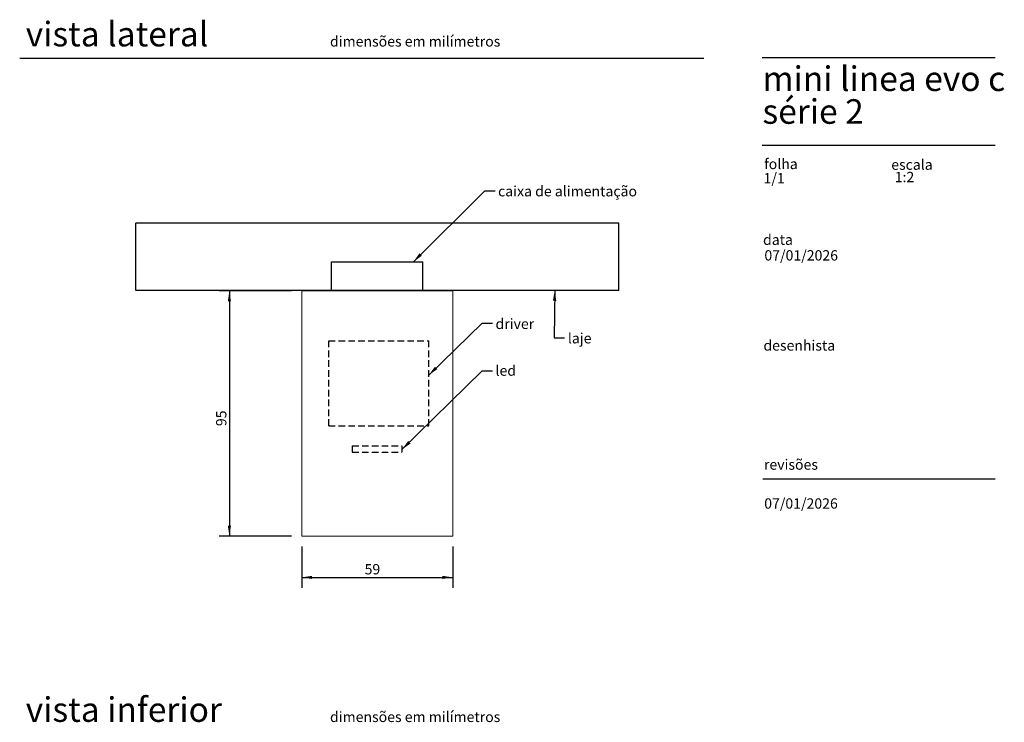
# Model space of a CAD drawing. Units: millimetres. Extents: x 0 to 201, y 0 to 267.
# Drawn here: x 10 to 201, y 131 to 267 of the extents above; entities that cross this region are included whole.
import ezdxf

# ---------------------------------------------------------------- set-up
doc = ezdxf.new("R2010")
doc.units = ezdxf.units.MM
doc.linetypes.add('HIDDEN', pattern=[1.905, 1.27, -0.635])
doc.layers.add('04', color=7, linetype='Continuous', lineweight=30)
for name, color, linetype in [('LINHA', 7, 'Continuous'), ('SLD-0', 179, 'Continuous'), ('TRAÇO', 7, 'HIDDEN')]:
    doc.layers.add(name, color=color, linetype=linetype)
doc.styles.add('SLDTEXTSTYLE0', font='TXT', dxfattribs={"width": 0.605})
doc.styles.add('SLDTEXTSTYLE1', font='TXT', dxfattribs={"width": 0.638186})
doc.dimstyles.new('SLDDIMSTYLE3', dxfattribs={"dimtxt": 0, "dimasz": 2, "dimexe": 0, "dimexo": 0.0625, "dimgap": 0, "dimtad": 0, "dimtih": 1, "dimtoh": 1, "dimdec": 0, "dimrnd": 1e-09, "dimzin": 0, "dimdsep": 46, "dimtxsty": 'Standard', "dimsah": 1, "dimcen": 0.09, "dimadec": 0, "dimazin": 0, "dimtfac": 2, "dimtdec": 0, "dimtofl": 0, "dimtmove": 0, "dimatfit": 3, "dimfxl": 0, "dimfrac": 2, "dimtolj": 1, "dimtzin": 0, "dimarcsym": 0})
doc.dimstyles.new('SLDDIMSTYLE4', dxfattribs={"dimtxt": 2, "dimasz": 2, "dimexe": 0, "dimexo": 0.0625, "dimgap": 0.5, "dimtad": 1, "dimdec": 0, "dimlfac": 2, "dimrnd": 1e-09, "dimzin": 12, "dimdsep": 46, "dimtxsty": 'SLDTEXTSTYLE0', "dimsah": 1, "dimcen": 0.09, "dimadec": 0, "dimazin": 3, "dimtfac": 1, "dimtdec": 0, "dimtofl": 0, "dimtmove": 0, "dimatfit": 3, "dimfxl": 0, "dimfrac": 2, "dimtolj": 1, "dimtzin": 12, "dimarcsym": 0})
doc.dimstyles.new('SLDDIMSTYLE5', dxfattribs={"dimtxt": 2, "dimasz": 2, "dimexe": 0, "dimexo": 0.0625, "dimgap": 0.5, "dimtad": 1, "dimdec": 1, "dimlfac": 2, "dimrnd": 1e-09, "dimzin": 12, "dimdsep": 46, "dimtxsty": 'SLDTEXTSTYLE0', "dimsah": 1, "dimcen": 0.09, "dimadec": 0, "dimazin": 3, "dimtfac": 1, "dimtdec": 1, "dimtofl": 0, "dimtmove": 0, "dimatfit": 3, "dimfxl": 0, "dimfrac": 2, "dimtolj": 1, "dimtzin": 12, "dimarcsym": 0})

# ---------------------------------------------------------------- blocks, each defined once
blk = doc.blocks.new('SW_NOTE_2')
at = {"layer": 'SLD-0', "color": 0, "attachment_point": 1, "style": 'SLDTEXTSTYLE0'}
for s, insert, char_height in [('mini linea evo c', (0, 6.14), 4.7625), ('série 2', (0, -0.21), 4.762)]:
    blk.add_mtext(s, dxfattribs=dict(at, insert=insert, char_height=char_height))
blk = doc.blocks.new('_D_4')
at = {"layer": 'LINHA'}
for p, q in [((64.61, 164.92), (64.61, 156.92)), ((93.86, 164.92), (93.86, 156.92)), ((64.61, 158.92), (93.86, 158.92))]:
    blk.add_line(p, q, dxfattribs=at)
for points in [[(64.61, 158.92), (66.61, 158.62), (66.61, 159.22)], [(93.86, 158.92), (91.86, 159.22), (91.86, 158.62)]]:
    blk.add_solid(points, dxfattribs=at)
at = {"layer": 'LINHA', "insert": (76.79, 161.5, 0.05), "char_height": 2, "attachment_point": 1, "style": 'SLDTEXTSTYLE0'}
blk.add_mtext('59', dxfattribs=at)
blk = doc.blocks.new('_D_5')
at = {"layer": 'LINHA'}
for p, q in [((62.61, 214.42), (48.61, 214.42)), ((50.61, 214.42), (50.61, 166.92)), ((62.61, 166.92), (48.61, 166.92))]:
    blk.add_line(p, q, dxfattribs=at)
for points in [[(50.61, 214.42), (50.31, 212.42), (50.91, 212.42)], [(50.61, 166.92), (50.91, 168.92), (50.31, 168.92)]]:
    blk.add_solid(points, dxfattribs=at)
at = {"layer": 'LINHA', "insert": (48.03, 188.22, 0.05), "char_height": 2, "attachment_point": 1, "rotation": 90, "style": 'SLDTEXTSTYLE0'}
blk.add_mtext('95', dxfattribs=at)

msp = doc.modelspace()

# ---------------------------------------------------------------- hatches: boundary and pattern name
at = {"layer": 'LINHA'}
h = msp.add_hatch(dxfattribs=at)
h.set_pattern_fill('AR-CONC', scale=0.5, style=0)
h.paths.add_polyline_path([(32.471, 227.544), (32.471, 214.488), (70.38, 214.488), (70.38, 220.048), (88.087, 220.048), (88.087, 214.488), (125.997, 214.488), (125.997, 227.544)], flags=0)

# ---------------------------------------------------------------- linework, layer by layer
at = {"color": 7, "linetype": 'Continuous', "lineweight": 15}
for p, q in [((64.609, 214.417), (93.859, 214.417)), ((64.609, 166.917), (64.609, 214.417)), ((93.859, 214.417), (93.859, 166.917)), ((64.609, 166.917), (93.859, 166.917))]:
    msp.add_line(p, q, dxfattribs=at)
at = {"layer": '04'}
for p, q in [((10, 259.5), (142.489, 259.5)), ((153.757, 259.639), (198.924, 259.639)), ((153.757, 242.652), (198.924, 242.652)), ((153.933, 178.038), (198.924, 178.038))]:
    msp.add_line(p, q, dxfattribs=at)
at = {"layer": 'LINHA'}
for p, q in [((125.997, 227.544), (32.471, 227.544)), ((32.471, 214.488), (32.471, 227.544)), ((125.997, 214.488), (125.997, 227.544)), ((70.38, 214.488), (70.38, 220.048)), ((70.38, 220.048), (88.087, 220.048)), ((88.087, 214.488), (88.087, 220.048)), ((125.997, 214.488), (32.471, 214.488)), ((70.38, 214.488), (88.087, 214.488))]:
    msp.add_line(p, q, dxfattribs=at)
at = {"layer": 'TRAÇO'}
for p, q in [((69.846, 188.272), (69.846, 204.759)), ((69.846, 204.759), (89.204, 204.759)), ((89.204, 188.272), (89.204, 204.759)), ((69.846, 188.272), (89.204, 188.272)), ((74.395, 184.417), (84.03, 184.417)), ((74.395, 184.417), (74.395, 183.2)), ((74.395, 183.2), (84.03, 183.2)), ((84.03, 184.417), (84.03, 183.2))]:
    msp.add_line(p, q, dxfattribs=at)

# ---------------------------------------------------------------- block references
at = {"layer": 'SLD-0'}
msp.add_blockref('SW_NOTE_2', (153.845, 251.755), dxfattribs=at)

# ---------------------------------------------------------------- texts
at = {"color": 7, "linetype": 'Continuous', "lineweight": 0, "attachment_point": 1}
for s, insert, char_height, style in [('vista lateral', (11.171, 266.535), 4.7625, 'SLDTEXTSTYLE1'), ('dimensões em milímetros', (70.092, 263.74), 2, 'SLDTEXTSTYLE1'), ('folha', (154.164, 240.002), 2, 'SLDTEXTSTYLE0'), ('escala', (178.778, 239.867), 2, 'SLDTEXTSTYLE0'), ('1/1', (154.056, 237.246), 2, 'SLDTEXTSTYLE0'), ('07/01/2026', (154.215, 222.298), 2, 'SLDTEXTSTYLE0'), ('revisões', (154.124, 181.773), 2, 'SLDTEXTSTYLE0'), ('07/01/2026', (154.176, 174.237), 2, 'SLDTEXTSTYLE1'), ('vista inferior', (11.171, 135.697), 4.7625, 'SLDTEXTSTYLE1')]:
    msp.add_mtext(s, dxfattribs=dict(at, insert=insert, char_height=char_height, style=style))
at = {"layer": 'LINHA', "char_height": 2, "attachment_point": 1}
for s, insert, style in [('caixa de alimentação', (102.636, 234.721), 'SLDTEXTSTYLE0'), ('driver', (102.143, 209.031), 'SLDTEXTSTYLE0'), ('laje', (116.158, 206.244), 'SLDTEXTSTYLE0'), ('led', (102.143, 199.973), 'SLDTEXTSTYLE0'), ('dimensões em milímetros', (70.092, 132.902), 'SLDTEXTSTYLE1')]:
    msp.add_mtext(s, dxfattribs=dict(at, insert=insert, style=style))
at = {"layer": 'SLD-0', "char_height": 2, "attachment_point": 1, "style": 'SLDTEXTSTYLE0'}
for s, insert in [('1:2', (179.446, 237.464)), ('data', (153.947, 225.327)), ('desenhista', (154.021, 204.844))]:
    msp.add_mtext(s, dxfattribs=dict(at, insert=insert))

# ---------------------------------------------------------------- dimensions: what is measured, and where the dimension line sits
at = {"layer": 'LINHA'}
dim = msp.add_linear_dim(base=(50.609, 166.917), p1=(64.609, 214.417), p2=(64.609, 166.917), angle=90, dimstyle='SLDDIMSTYLE5', dxfattribs=at)
dim.commit()
dim.dimension.update_dxf_attribs({"geometry": '_D_5', "text_midpoint": (50.609, 190.667), "dimtype": 160})
dim = msp.add_linear_dim(base=(93.858761251, 158.917445783), p1=(64.608761251, 166.917445783), p2=(93.858761251, 166.917445783), dimstyle='SLDDIMSTYLE4', dxfattribs=at)
dim.commit()
dim.dimension.update_dxf_attribs({"geometry": '_D_4', "text_midpoint": (79.233761251, 158.917445783), "dimtype": 160})

# ---------------------------------------------------------------- leaders
for points in [[(86.233, 220.048), (100.066, 233.805), (102.066, 233.805)], [(113.603, 214.488), (113.518, 205.31), (115.518, 205.31)], [(89.204, 198.093), (99.535, 208.142), (101.535, 208.142)], [(84.03, 183.69), (99.535, 198.938), (101.535, 198.938)]]:
    msp.add_leader(points, dimstyle='SLDDIMSTYLE3', dxfattribs=at)

doc.saveas('drawing.dxf')
